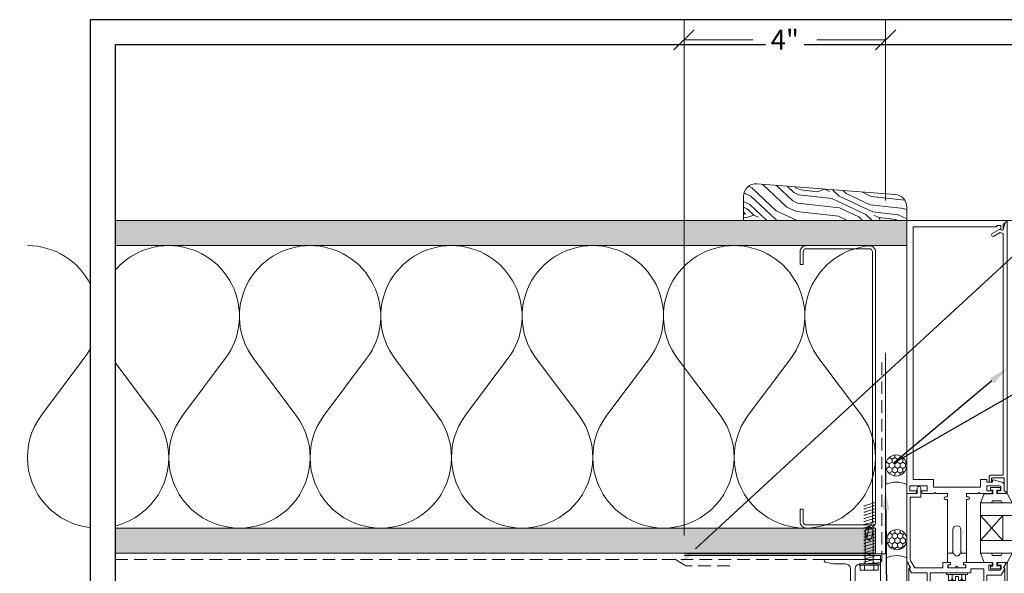
# Model space of a CAD drawing. Units: inches. Extents: x -1.4 to 31.5, y -57.4 to 33.7.
# Drawn here: x -1.4 to 18.2, y 22.7 to 33.7 of the extents above; entities that cross this region are included whole.
import ezdxf
from ezdxf import colors
from ezdxf.entities.mleader import LeaderData, LeaderLine
from ezdxf.enums import TextEntityAlignment as Align
from ezdxf.math import Vec2, Vec3

# ---------------------------------------------------------------- set-up
doc = ezdxf.new("R2010")
doc.units = ezdxf.units.IN
doc.header["$MEASUREMENT"] = 0
doc.linetypes.add('HIDDEN', pattern=[0.375, 0.25, -0.125])
doc.layers.get('Defpoints').update_dxf_attribs({"color": 3})
doc.layers.add('nsm-Border', color=156, linetype='Continuous', plot=False)
for name, color, linetype, lineweight in [('nsm-Det-By_Others', 8, 'Continuous', 0), ('nsm-Det-Call_Outs', 51, 'Continuous', 9), ('nsm-Det-Dimensions', 51, 'Continuous', 9), ('nsm-Det-Obj_03_Furring', 30, 'Continuous', 18), ('nsm-Det-Title', 51, 'Continuous', 9), ('nsm-Det-Underlayment-others', 8, 'HIDDEN', 0)]:
    doc.layers.add(name, color=color, linetype=linetype, lineweight=lineweight)
doc.layers.add('nsm-Det-Detail Border', color=7, linetype='Continuous')
doc.styles.add('004 - NSSM - Standard', font='arial.ttf', dxfattribs={"height": 0.4})
doc.styles.add('008 - NSSM - Standard', font='arial.ttf', dxfattribs={"height": 0.8})
doc.styles.add('Anno - NSSM - Standard', font='arial.ttf', dxfattribs={"height": 0.1})
doc.dimstyles.new('004 - NSSM - Standard$0', dxfattribs={"dimtxt": 0.4, "dimasz": 0.4, "dimexe": 0.4, "dimexo": 0.4, "dimgap": 0.4, "dimtad": 0, "dimdec": 4, "dimzin": 3, "dimdsep": 46, "dimlunit": 5, "dimtxsty": '004 - NSSM - Standard', "dimblk": 'OBLIQUE', "dimcen": 0.4, "dimclrd": 256, "dimclre": 256, "dimclrt": 256, "dimazin": 0, "dimtfac": 0.7, "dimtdec": 4, "dimtmove": 1, "dimatfit": 2, "dimfxl": 1, "dimtfill": 1, "dimtfillclr": 11, "dimfrac": 1, "dimtolj": 1, "dimtzin": 0, "dimlwd": 0, "dimlwe": 0, "dimarcsym": 0})
doc.dimstyles.new('Anno - NSSM - Standard', dxfattribs={"dimtxt": 0.1, "dimasz": 0.1, "dimexe": 0.1, "dimexo": 0.0625, "dimgap": 0.09, "dimtad": 0, "dimtih": 1, "dimtoh": 1, "dimdec": 4, "dimzin": 3, "dimdsep": 46, "dimlunit": 4, "dimtxsty": 'Anno - NSSM - Standard', "dimblk": 'OPEN30', "dimcen": 0.1, "dimclrd": 51, "dimclre": 51, "dimclrt": 256, "dimadec": 0, "dimazin": 0, "dimtfac": 0.7, "dimtdec": 4, "dimtmove": 1, "dimatfit": 2, "dimfxl": 1, "dimtfill": 1, "dimtfillclr": 11, "dimfrac": 1, "dimtolj": 1, "dimtzin": 0, "dimlwd": 0, "dimlwe": 0, "dimarcsym": 0})
pattern_1 = [(0, (-0.00079, 0.5), (0.09375, 0.0541266), [0.0625, -0.125]), (120, (-0.00079, 0.5), (-0.09375, 0.0541266), [0.0625, -0.125]), (60, (-0.00079, 0.5), (2e-17, 0.108253), [-0.125, 0.0625])]

# ---------------------------------------------------------------- blocks, each defined once
blk = doc.blocks.new('*U26')
h = blk.add_hatch()
h.set_pattern_fill('DOTS', color=256, scale=2.5, style=0)
h.set_pattern_definition([(0, (0.06927, -19.74137), (0.078125, 0.15625), [0, -0.15625])])
h.paths.add_polyline_path([(0, 0), (0.5, 0), (0.5, 16.247), (0, 16.247)])
blk.add_lwpolyline([(0, 16.247), (0.5, 16.247), (0.5, 0), (0, 0)], close=True)
blk = doc.blocks.new('*U22')
h = blk.add_hatch()
h.set_pattern_fill('PLYWOOD', color=256, scale=1.3, angle=90, style=0)
h.set_pattern_definition([(90, (0.06927, -19.78625), (-0.13, 8e-18), [1.3]), (135, (0.06927, -19.78625), (2e-17, 0.13), [0.1838478, -0.1838478]), (45, (0.06927, -19.78625), (4e-17, 0.13), [0.1838478, -0.1838478])])
h.paths.add_polyline_path([(0, 0), (0.5, 0), (0.5, 15.626), (0, 15.626)])
blk.add_lwpolyline([(0, 0), (0.5, 0), (0.5, 15.626), (0, 15.626)], close=True)
blk = doc.blocks.new('*U23')
for points in [[(0, 16.875, 0.618034), (2.25, 15.75), (3.375, 16.594, -2), (3.375, 14.344), (2.25, 15.188, 0.618034), (0, 14.063)], [(0, 14.063, 0.618034), (2.25, 12.938), (3.375, 13.781, -2), (3.375, 11.531), (2.25, 12.375, 0.618034), (0, 11.25)], [(0, 11.25, 0.618034), (2.25, 10.125), (3.375, 10.969, -2), (3.375, 8.719), (2.25, 9.563, 0.618034), (0, 8.438)], [(0, 8.438, 0.618034), (2.25, 7.313), (3.375, 8.156, -2), (3.375, 5.906), (2.25, 6.75, 0.618034), (0, 5.625)], [(0, 5.625, 0.618034), (2.25, 4.5), (3.375, 5.344, -2), (3.375, 3.094), (2.25, 3.938, 0.618034), (0, 2.813)], [(0, 2.813, 0.618034), (2.25, 1.687), (3.375, 2.531, -2), (3.375, 0.281), (2.25, 1.125, 0.618034), (0, 0)]]:
    blk.add_lwpolyline(points, format="xyb")
blk = doc.blocks.new('*U27')
for p, q in [((4.15, 0), (-1.287, 0)), ((4.15, -0.208), (4.15, 0)), ((4.15, 0), (5.515, 0)), ((4.15, -0.184), (4.15, 0)), ((5.515, 0), (5.515, -0.026)), ((5.535, 0), (6, 0)), ((6, 0), (6, -2)), ((-1.287, 0), (-1.287, -1.976)), ((-1.162, -1.79), (-1.162, -0.125)), ((-1.162, -0.125), (3.872, -0.125)), ((3.646, -0.125), (-0.844, -0.125)), ((3.872, -0.125), (3.872, -0.53)), ((3.997, -0.405), (3.997, -0.062)), ((3.997, -0.062), (4.095, -0.062)), ((4.095, -0.062), (4.095, -0.186)), ((4.108, -0.196), (4.15, -0.184)), ((5.462, -0.07), (4.22, -0.07)), ((4.22, -0.07), (4.22, -0.278)), ((5.63, -0.158), (5.498, -0.08)), ((5.515, -0.026), (5.54, -0.026)), ((5.619, -0.066), (5.53, -0.019)), ((5.548, -0.028), (5.619, -0.071)), ((5.63, -0.721), (5.63, -0.158)), ((5.94, -0.045), (5.634, -0.045)), ((5.634, -0.045), (5.634, -0.057)), ((5.635, -0.062), (5.635, -0.055)), ((5.65, -0.046), (5.73, -0.093)), ((5.73, -0.093), (5.73, -0.409)), ((5.94, -1.955), (5.94, -0.045)), ((4.045, -0.208), (4.15, -0.208)), ((4.22, -0.278), (4.045, -0.278)), ((4.095, -0.306), (4.095, -0.405)), ((4.15, -0.308), (4.108, -0.296)), ((4.15, -0.542), (4.15, -0.308)), ((3.872, -0.53), (4.025, -0.53)), ((4.095, -0.405), (3.997, -0.405)), ((4.025, -0.53), (4.025, -1.47)), ((4.13, -0.562), (4.15, -0.542)), ((4.15, -0.582), (4.13, -0.562)), ((4.15, -0.812), (4.15, -0.582)), ((5.73, -0.409), (5.89, -0.409)), ((5.89, -0.469), (5.73, -0.469)), ((5.73, -0.469), (5.73, -0.989)), ((4.217, -0.772), (4.217, -0.812)), ((4.267, -0.812), (4.267, -0.772)), ((5.525, -0.869), (5.525, -0.721)), ((5.525, -0.721), (5.63, -0.721)), ((4.217, -0.812), (4.15, -0.812)), ((5.336, -0.812), (4.267, -0.812)), ((4.871, -0.919), (5.302, -0.919)), ((5.302, -0.919), (5.336, -0.899)), ((5.336, -0.937), (5.336, -0.812)), ((5.336, -0.812), (5.525, -0.812)), ((5.336, -0.899), (5.336, -0.812)), ((5.525, -0.812), (5.525, -0.869)), ((5.525, -0.869), (5.572, -0.869)), ((5.572, -0.869), (5.525, -0.869)), ((5.63, -0.821), (5.572, -0.821)), ((5.572, -0.821), (5.572, -0.869)), ((5.572, -0.869), (5.572, -0.85)), ((5.63, -0.999), (5.63, -0.821)), ((5.63, -0.85), (5.63, -0.968)), ((5.73, -0.793), (5.761, -0.793)), ((5.761, -0.793), (5.761, -1)), ((5.761, -0.83), (5.881, -0.83)), ((5.761, -0.905), (5.831, -0.905)), ((5.801, -0.97), (5.801, -1)), ((5.801, -0.97), (5.881, -0.97)), ((5.881, -0.83), (5.881, -0.97)), ((5.881, -0.955), (5.881, -0.97)), ((5.302, -1.079), (4.871, -1.079)), ((5.336, -1.099), (5.302, -1.079)), ((5.336, -1.187), (5.336, -1.062)), ((5.336, -1.187), (5.336, -1.099)), ((5.572, -1.129), (5.525, -1.129)), ((5.525, -1.129), (5.525, -1.187)), ((5.525, -1.692), (5.525, -1.129)), ((5.525, -1.129), (5.572, -1.129)), ((5.572, -1.148), (5.572, -1.129)), ((5.572, -1.129), (5.572, -1.177)), ((5.63, -1.177), (5.63, -0.999)), ((5.63, -1.03), (5.63, -1.148)), ((5.73, -0.989), (5.72, -0.999)), ((5.72, -0.999), (5.73, -1.009)), ((5.73, -1.009), (5.73, -1.277)), ((5.761, -1.207), (5.761, -1)), ((5.761, -1.095), (5.831, -1.095)), ((5.761, -1.17), (5.881, -1.17)), ((5.801, -1.03), (5.801, -1)), ((5.801, -1.03), (5.881, -1.03)), ((5.881, -1.045), (5.881, -1.03)), ((5.881, -1.17), (5.881, -1.03)), ((4.15, -1.187), (4.217, -1.187)), ((4.15, -1.187), (4.15, -1.417)), ((4.217, -1.187), (4.217, -1.227)), ((4.267, -1.227), (4.267, -1.187)), ((4.267, -1.187), (5.336, -1.187)), ((5.525, -1.187), (5.336, -1.187)), ((5.572, -1.177), (5.63, -1.177)), ((5.73, -1.277), (5.65, -1.277)), ((5.65, -1.277), (5.65, -1.531)), ((5.73, -1.207), (5.761, -1.207)), ((4.025, -1.47), (3.872, -1.47)), ((3.872, -1.47), (3.872, -1.595)), ((4.15, -1.417), (4.13, -1.437)), ((4.13, -1.437), (4.15, -1.457)), ((4.15, -1.457), (4.15, -1.691)), ((4.154, -1.541), (4.338, -1.469)), ((4.154, -1.713), (4.154, -1.541)), ((4.338, -1.467), (5.338, -1.467)), ((4.338, -1.467), (4.338, -15.253)), ((4.588, -1.467), (5.088, -1.915)), ((4.588, -1.915), (5.088, -1.467)), ((4.588, -1.467), (4.588, -15.253)), ((5.088, -1.467), (5.088, -15.253)), ((5.338, -1.467), (5.338, -15.253)), ((5.522, -1.541), (5.338, -1.469)), ((5.522, -1.713), (5.522, -1.541)), ((5.65, -1.531), (5.89, -1.531)), ((-1.106, -1.837), (-1.029, -1.703)), ((-0.975, -1.734), (-1.049, -1.862)), ((3.788, -1.905), (3.788, -1.684)), ((3.822, -1.638), (3.897, -1.638)), ((3.838, -1.703), (3.838, -1.923)), ((3.907, -1.688), (3.853, -1.688)), ((3.872, -1.595), (3.922, -1.595)), ((3.876, -1.72), (3.922, -1.894)), ((3.922, -1.707), (3.885, -1.707)), ((3.922, -1.595), (3.922, -1.707)), ((3.922, -1.663), (3.922, -1.673)), ((3.997, -1.845), (3.997, -1.595)), ((3.997, -1.595), (4.095, -1.595)), ((4.029, -1.869), (4.029, -1.666)), ((4.029, -1.666), (4.081, -1.666)), ((4.081, -1.666), (4.081, -1.713)), ((4.081, -1.713), (4.154, -1.713)), ((4.095, -1.595), (4.095, -1.694)), ((4.108, -1.704), (4.15, -1.692)), ((4.338, -1.693), (4.293, -1.702)), ((4.293, -1.702), (4.293, -1.878)), ((5.338, -1.693), (5.384, -1.702)), ((5.384, -1.702), (5.384, -1.878)), ((5.596, -1.713), (5.522, -1.713)), ((5.567, -1.704), (5.525, -1.692)), ((5.678, -1.631), (5.58, -1.631)), ((5.58, -1.631), (5.58, -1.694)), ((5.596, -1.666), (5.596, -1.713)), ((5.647, -1.666), (5.596, -1.666)), ((5.647, -1.869), (5.647, -1.666)), ((5.678, -1.846), (5.678, -1.631)), ((5.89, -1.591), (5.778, -1.591)), ((5.778, -1.591), (5.778, -1.879)), ((-1.27, -1.983), (-1.207, -1.92)), ((-1.243, -1.959), (-1.108, -1.921)), ((-1.207, -1.92), (-1.117, -1.92)), ((-1.187, -1.87), (-1.187, -1.79)), ((-1.187, -1.79), (-1.162, -1.79)), ((-1.117, -1.87), (-1.187, -1.87)), ((-1.027, -1.92), (3.773, -1.92)), ((3.853, -1.938), (4.082, -1.938)), ((3.98, -1.938), (4.088, -1.938)), ((4.085, -1.875), (4.027, -1.875)), ((4.083, -1.869), (4.029, -1.869)), ((4.083, -1.791), (4.083, -1.869)), ((4.152, -1.791), (4.083, -1.791)), ((4.088, -1.938), (4.133, -1.983)), ((4.093, -1.942), (4.125, -1.974)), ((4.095, -1.814), (4.095, -1.865)), ((4.15, -1.816), (4.108, -1.804)), ((4.15, -1.976), (4.15, -1.816)), ((4.152, -2), (4.152, -1.791)), ((4.293, -1.878), (4.338, -1.901)), ((4.588, -1.915), (5.088, -1.915)), ((5.384, -1.878), (5.338, -1.901)), ((5.524, -1.791), (5.593, -1.791)), ((5.524, -2), (5.524, -1.791)), ((5.525, -1.816), (5.568, -1.804)), ((5.525, -1.959), (5.525, -1.816)), ((5.53, -1.981), (5.619, -1.934)), ((5.619, -1.929), (5.548, -1.972)), ((5.58, -1.814), (5.58, -1.876)), ((5.58, -1.876), (5.648, -1.876)), ((5.593, -1.791), (5.593, -1.869)), ((5.593, -1.869), (5.647, -1.869)), ((5.634, -1.943), (5.634, -1.955)), ((5.634, -1.955), (5.94, -1.955)), ((5.635, -1.945), (5.635, -1.938)), ((5.778, -1.879), (5.65, -1.954)), ((-1.287, -1.976), (-1.287, -15.253)), ((-1.261, -1.974), (-1.249, -1.962)), ((4.114, -2), (-1.251, -2)), ((4.338, -2.095), (4.152, -2)), ((5.338, -2.095), (5.524, -2)), ((6, -2), (5.535, -2))]:
    blk.add_line(p, q)
for centre, radius, start, end in [((5.535, -0.01), 0.01, 90, 240), ((4.105, -0.186), 0.01, 180, 285), ((5.462, -0.14), 0.07, 59.2269, 90), ((5.54, -0.041), 0.015, 59.2269, 90), ((5.624, -0.057), 0.01, 239.9997, 0), ((5.625, -0.062), 0.01, 239.2269, 0), ((5.645, -0.055), 0.01, 60, 180), ((4.045, -0.243), 0.035, 90, 270), ((4.105, -0.306), 0.01, 75, 180), ((5.89, -0.439), 0.03, 269.9999, 90.0001), ((4.242, -0.772), 0.025, 0, 180), ((4.871, -0.999), 0.08, 90, 270), ((5.336, -0.999), 0.0625, 270.4602, 89.5398), ((5.601, -0.85), 0.029, 0, 180), ((5.629, -0.999), 0.031, 88.1812, 271.8188), ((5.831, -0.855), 0.05, 270, 0), ((5.831, -0.955), 0.05, 0, 90), ((5.601, -1.148), 0.029, 180, 0), ((5.831, -1.045), 0.05, 270, 0), ((5.831, -1.145), 0.05, 0, 90), ((4.242, -1.227), 0.025, 180, 0), ((5.89, -1.561), 0.03, 269.9999, 90.0001), ((-1.002, -1.718), 0.031, 330, 150), ((3.824, -1.675), 0.0371, 93.0828, 193.9787), ((3.853, -1.703), 0.015, 90, 180), ((3.885, -1.717), 0.01, 90.0005, 195.0004), ((3.897, -1.663), 0.025, 0, 90), ((3.907, -1.673), 0.015, 270, 0), ((4.105, -1.694), 0.01, 180, 285), ((5.57, -1.694), 0.01, 254.0325, 0), ((-1.239, -1.973), 0.015, 105.6564, 135), ((-1.117, -1.895), 0.025, 270, 90), ((-1.079, -1.852), 0.031, 150, 231.415), ((-1.112, -1.906), 0.015, 285.6564, 311.0773), ((-1.122, -1.895), 0.03, 311.0773, 38.3428), ((-1.123, -1.917), 0.092, 358.4344, 36.8824), ((-1.027, -1.905), 0.015, 257.9071, 270), ((3.773, -1.905), 0.015, 270, 0), ((3.853, -1.923), 0.015, 180, 270), ((3.98, -1.878), 0.06, 195, 270), ((4.027, -1.845), 0.03, 180, 270), ((4.082, -1.953), 0.015, 45, 90), ((4.085, -1.865), 0.01, 270, 0), ((4.105, -1.814), 0.01, 75, 180), ((5.54, -1.959), 0.015, 180, 300.7731), ((5.57, -1.814), 0.01, 0, 105), ((5.625, -1.938), 0.01, 0, 120.7731), ((5.624, -1.943), 0.01, 0, 120.0003), ((5.645, -1.945), 0.01, 180, 300), ((5.648, -1.846), 0.03, 270, 0), ((-1.277, -1.976), 0.01, 180, 315), ((-1.251, -1.985), 0.015, 135, 270), ((4.114, -1.985), 0.015, 270, 45), ((4.14, -1.976), 0.01, 225, 0), ((5.535, -1.99), 0.01, 120, 270)]:
    blk.add_arc(centre, radius, start, end)
blk.add_point((5.532, -2))
blk.add_point((5.532, -2))
blk = doc.blocks.new('*U20')
at = {"ltscale": 0.25}
h = blk.add_hatch(dxfattribs=at)
h.set_pattern_fill('HONEY', color=8, scale=0.5)
h.set_pattern_definition(pattern_1)
edge = h.paths.add_edge_path()
edge.add_arc((0.36, 0.201), 0.201, 0, 360)
at = {"color": 0}
for points in [[(0, 0.403), (0.36, 0.403)], [(0, 0), (0.36, 0)]]:
    blk.add_lwpolyline(points, dxfattribs=at)
at = {"color": 0, "ltscale": 0.25}
blk.add_circle((0.36, 0.201), 0.201, dxfattribs=at)
at = {"color": 0}
blk.add_arc((-0.449, 0.201), 0.492, 335.8553, 24.1447, dxfattribs=at)
blk = doc.blocks.new('*U21')
at = {"ltscale": 0.25}
h = blk.add_hatch(dxfattribs=at)
h.set_pattern_fill('HONEY', color=8, scale=0.5)
h.set_pattern_definition(pattern_1)
edge = h.paths.add_edge_path()
edge.add_arc((0.375, 0.21), 0.21, 0, 360)
at = {"color": 0}
for points in [[(0, 0.419), (0.375, 0.419)], [(0, 0), (0.375, 0)]]:
    blk.add_lwpolyline(points, dxfattribs=at)
at = {"color": 0, "ltscale": 0.25}
blk.add_circle((0.375, 0.21), 0.21, dxfattribs=at)
at = {"color": 0}
blk.add_arc((-0.468, 0.21), 0.513, 335.8553, 24.1447, dxfattribs=at)
blk = doc.blocks.new('_Open30')
at = {"color": 0, "linetype": 'ByBlock', "lineweight": -2}
for p, q in [((-1, 0.27), (0, 0)), ((0, 0), (-1, -0.27)), ((0, 0), (-1, 0))]:
    blk.add_line(p, q, dxfattribs=at)
blk = doc.blocks.new('*U24')
blk.add_lwpolyline([(-2.438, -1.5), (-2.688, -1.5, -0.414214), (-2.812, -1.375), (-2.812, -0.125, -0.414214), (-2.688, 0), (2.688, 0, -0.414214), (2.813, -0.125), (2.813, -1.375, -0.414214), (2.688, -1.5), (2.438, -1.5), (2.438, -1.438), (2.688, -1.438, 0.414214), (2.75, -1.375), (2.75, -0.125, 0.414214), (2.688, -0.062), (-2.688, -0.062, 0.414214), (-2.75, -0.125), (-2.75, -1.375, 0.414214), (-2.688, -1.438), (-2.438, -1.438)], format="xyb", close=True)
blk = doc.blocks.new('*U15')
blk.add_lwpolyline([(0.716, -1.011, 1), (0.716, -0.991), (0.716, -0.948, 0.337188), (0.679, -0.9, -0.760886), (0.679, -0.707, 0.337188), (0.716, -0.659), (0.716, -0.471, 0.414214), (0.616, -0.371), (0.19, -0.371, 0.414214), (0.09, -0.471), (0.09, -0.71), (0.055, -0.875, -0.900068), (0, -0.87), (0, -0.015, 1), (0, 0.015), (0, 0.222, -0.900068), (0.055, 0.228), (0.09, 0.062), (0.09, 0.015, 1), (0.09, -0.015), (0.09, -0.181, 0.414214), (0.19, -0.281), (0.825, -0.281), (0.836, -0.371), (0.836, -0.487), (0.806, -0.487), (0.806, -0.55), (0.798, -0.557), (0.806, -0.565), (0.798, -0.572), (0.806, -0.58), (0.798, -0.587), (0.806, -0.595), (0.798, -0.602), (0.806, -0.61), (0.798, -0.617), (0.806, -0.625), (0.798, -0.632), (0.806, -0.64), (0.798, -0.647), (0.806, -0.655), (0.798, -0.662), (0.806, -0.67), (0.798, -0.677), (0.806, -0.685), (0.798, -0.692), (0.806, -0.7), (0.798, -0.707), (0.806, -0.715), (0.798, -0.722), (0.806, -0.73), (0.798, -0.737), (0.806, -0.745), (0.798, -0.752), (0.806, -0.76), (0.798, -0.767), (0.806, -0.775), (0.798, -0.782), (0.806, -0.79), (0.798, -0.797), (0.806, -0.805), (0.798, -0.812), (0.806, -0.82), (0.798, -0.827), (0.806, -0.835), (0.798, -0.842), (0.806, -0.85), (0.798, -0.857), (0.806, -0.865), (0.798, -0.872), (0.806, -0.88), (0.798, -0.887), (0.806, -0.895), (0.798, -0.902), (0.806, -0.91), (0.798, -0.917), (0.806, -0.925), (0.798, -0.932), (0.806, -0.94), (0.798, -0.947), (0.806, -0.955), (0.798, -0.962), (0.806, -0.97), (0.798, -0.977), (0.806, -0.985), (0.798, -0.992), (0.806, -1), (0.798, -1.007), (0.806, -1.015), (0.798, -1.022), (0.806, -1.03), (0.798, -1.037), (0.806, -1.045), (0.798, -1.052), (0.806, -1.06), (0.798, -1.067), (0.806, -1.075), (0.798, -1.082), (0.806, -1.09), (0.798, -1.097), (0.806, -1.105), (0.798, -1.112), (0.806, -1.12), (0.798, -1.127), (0.806, -1.135), (0.798, -1.142), (0.806, -1.15), (0.798, -1.157), (0.806, -1.165), (0.806, -1.187), (0.789, -1.35, -0.383421), (0.761, -1.375), (0.716, -1.375, -0.918526), (0.679, -1.179, 0.337188), (0.716, -1.131), (0.716, -1.044, 1), (0.716, -1.024)], format="xyb", close=True)
blk = doc.blocks.new('*U3')
blk.add_wipeout([(15.25, 4.142), (15.25, 0), (-15.75, 0), (-15.75, 33.75), (15.75, 33.75), (15.75, 0), (15.25, 0), (15.25, 33.25), (-15.25, 33.25), (-15.25, 4.142)])
at = {"layer": 'Defpoints', "ltscale": 0.0625}
blk.add_lwpolyline([(-15.25, 4.142), (15.25, 4.142), (15.25, 33.25), (-15.25, 33.25)], close=True, dxfattribs=at)
at = {"layer": 'nsm-Border', "ltscale": 0.0625}
blk.add_lwpolyline([(-15.75, 0), (15.75, 0), (15.75, 33.75), (-15.75, 33.75)], close=True, dxfattribs=at)
at = {"layer": 'nsm-Det-Title', "style": '004 - NSSM - Standard'}
for tag, p in [('DETAIL_DESCRIPTION', (-11.75, 2.517)), ('ARCH_REF', (-9.579, 1.617))]:
    blk.add_attdef(tag, p, '', height=0.4, dxfattribs=at)
at = {"layer": 'nsm-Det-Title', "style": '008 - NSSM - Standard'}
blk.add_attdef('DETAIL_NUMBER', text='', height=0.65, dxfattribs=at).set_placement((-13.125, 2.267), align=Align.MIDDLE_CENTER)
blk = doc.blocks.new('_Oblique')
at = {"color": 0, "linetype": 'ByBlock', "lineweight": -2}
blk.add_line((-0.5, -0.5), (0.5, 0.5), dxfattribs=at)
blk = doc.blocks.new('*D34')
at = {"layer": 'Defpoints', "color": 0, "transparency": 16777216}
for p in [(15.828, 33.35), (15.828, 29.75), (11.816, 23.078)]:
    blk.add_point(p, dxfattribs=at)
at = {"layer": 'nsm-Det-Dimensions', "lineweight": 0, "transparency": 16777216}
for p, q in [((11.816, 23.478), (11.816, 33.75)), ((15.828, 30.15), (15.828, 33.75)), ((11.816, 33.35), (13.184, 33.35)), ((15.828, 33.35), (14.46, 33.35))]:
    blk.add_line(p, q, dxfattribs=at)
at = {"layer": 'nsm-Det-Dimensions', "lineweight": 0, "transparency": 16777216, "xscale": 0.4, "yscale": 0.4, "zscale": 0.4, "rotation": 180}
blk.add_blockref('_Oblique', (11.816, 33.35), dxfattribs=at)
at = {"layer": 'nsm-Det-Dimensions', "lineweight": 0, "transparency": 16777216, "xscale": 0.4, "yscale": 0.4, "zscale": 0.4}
blk.add_blockref('_Oblique', (15.828, 33.35), dxfattribs=at)
at = {"layer": 'nsm-Det-Dimensions', "transparency": 16777216, "insert": (13.822, 33.35), "char_height": 0.4, "attachment_point": 5, "style": '004 - NSSM - Standard', "bg_fill": 3, "box_fill_scale": 1.25, "bg_fill_color": 256, "bg_fill_true_color": 13158600, "bg_fill_transparency": 0}
blk.add_mtext('\\A1;4"', dxfattribs=at)
blk = doc.blocks.new('*U17')
for p, q in [((-0.061, 0.09), (0.028, 0.09)), ((-0.061, -0.09), (0.028, -0.09))]:
    blk.add_line(p, q)
blk.add_lwpolyline([(0.052, 0.196), (0.028, 0.196), (0.028, -0.196), (0.052, -0.196)], close=True)
for points in [[(0.028, 0.181), (-0.061, 0.181, 0.414214), (-0.073, 0.168), (-0.073, -0.168, 0.414214), (-0.061, -0.18), (0.028, -0.18)], [(-0.073, 0.103, 0.414214), (-0.061, 0.09, 0.414214), (-0.073, 0.078)], [(-0.073, -0.078, 0.414214), (-0.061, -0.09, 0.414214), (-0.073, -0.103)]]:
    blk.add_lwpolyline(points, format="xyb")
at = {"has_arrowhead": 0}
for points in [[(0.052, 0.08), (0.719, 0.08), (0.802, 0), (0.719, -0.08), (0.052, -0.08), (0.052, 0.08)], [(0.078, 0.08), (0.085, 0.108), (0.143, -0.108), (0.151, -0.08)], [(0.14, 0.08), (0.148, 0.108), (0.206, -0.108), (0.213, -0.08)], [(0.203, 0.08), (0.21, 0.108), (0.268, -0.108), (0.276, -0.08)], [(0.265, 0.08), (0.273, 0.108), (0.331, -0.108), (0.338, -0.08)], [(0.328, 0.08), (0.335, 0.108), (0.393, -0.108), (0.401, -0.08)], [(0.39, 0.08), (0.398, 0.108), (0.456, -0.108), (0.463, -0.08)], [(0.453, 0.08), (0.46, 0.108), (0.518, -0.108), (0.526, -0.08)], [(0.515, 0.08), (0.523, 0.108), (0.581, -0.108), (0.588, -0.08)], [(0.719, 0.08), (0.562, 0.046), (0.516, 0), (0.562, -0.046), (0.719, -0.08)], [(0.562, 0.046), (0.802, 0)], [(0.578, 0.08), (0.585, 0.108), (0.643, -0.108), (0.651, -0.08)], [(0.64, 0.08), (0.648, 0.108), (0.706, -0.108), (0.713, -0.08)], [(0.703, 0.08), (0.71, 0.108), (0.768, -0.108), (0.776, -0.08)], [(0.765, 0.08), (0.773, 0.108), (0.831, -0.108), (0.838, -0.08)], [(0.828, 0.08), (0.835, 0.108), (0.893, -0.108), (0.901, -0.08)], [(0.89, 0.08), (0.898, 0.108), (0.956, -0.108), (0.963, -0.08)], [(0.953, 0.08), (0.96, 0.108), (1.018, -0.108), (1.026, -0.08)], [(1.015, 0.08), (1.023, 0.108), (1.081, -0.108), (1.088, -0.08)], [(1.078, 0.08), (1.085, 0.108), (1.143, -0.108), (1.151, -0.08)], [(1.14, 0.08), (1.148, 0.108), (1.206, -0.108), (1.213, -0.08)], [(1.203, 0.08), (1.21, 0.108), (1.268, -0.108), (1.276, -0.08)], [(0.052, 0), (0.081, -0.108), (0.088, -0.08)]]:
    blk.add_leader(points, dimstyle='Anno - NSSM - Standard', override={"dimscale": 0, "dimclrd": 256, "dimldrblk": 'None'}, dxfattribs=at)

msp = doc.modelspace()

# ---------------------------------------------------------------- hatches: boundary and pattern name
at = {"layer": 'nsm-Det-By_Others'}
h = msp.add_hatch(dxfattribs=at)
h.set_pattern_fill('WOODFACE', color=256, scale=1.5, angle=-70)
h.set_pattern_definition([(290, (-58.2331, 408.3514), (1.922569, -0.896509), [0.075, -1.425]), (20, (-57.5346, 407.9671), (0.896509, 1.922569), [0.15, -1.35]), (335, (-57.7781, 408.1977), (1.409539, 0.5130302), [0.10605, -0.31815, 0.10605, -0.2121, 0.7425, -0.6364703]), (335, (-58.3292, 408.3962), (1.409539, 0.5130302), [0.106065, -0.21213, 0.106065, -1.6970603]), (335, (-58.0087, 407.9542), (1.409539, 0.5130302), [0.106065, -2.0152553]), (335, (-58.0279, 407.7875), (1.409539, 0.5130302), [0.106065, -2.0152553]), (335, (-57.9639, 408.0503), (1.409539, 0.5130302), [0.106065, -2.0152553]), (335, (-57.9191, 408.1464), (1.409539, 0.5130302), [0.21213, -1.9091903]), (335, (-56.7337, 408.1788), (1.409539, 0.5130302), [0.21213, -1.9091903]), (335, (-57.8999, 408.313), (1.409539, 0.5130302), [0.42426, -1.6970603]), (335, (-57.8551, 408.4091), (1.409539, 0.5130302), [0.42426, -1.6970603]), (335, (-57.0988, 407.6469), (1.409539, 0.5130302), [0.42426, -1.6970603]), (335, (-57.7398, 408.5309), (1.409539, 0.5130302), [0.318198, -1.8031223]), (335, (-57.631, 408.8898), (1.409539, 0.5130302), [0.318198, -1.8031223]), (335, (-57.7206, 408.6975), (1.409539, 0.5130302), [0.318198, -1.8031223]), (335, (-56.9643, 407.9352), (1.409539, 0.5130302), [0.53033, -1.59099]), (335, (-56.9451, 408.1018), (1.409539, 0.5130302), [0.53033, -1.59099]), (335, (-57.2462, 407.8326), (1.409539, 0.5130302), [0.742462, -1.378858]), (316.56505, (-58.04086, 408.2617), (0.5130302, -1.4095389), [0.167705, -3.186397]), (316.56505, (-57.5154, 408.1337), (0.5130302, -1.4095389), [0.167705, -3.186397]), (316.56505, (-57.682, 408.1529), (0.5130302, -1.4095389), [0.167705, -3.186397]), (316.56505, (-58.2075, 408.2809), (0.5130302, -1.4095389), [0.33541, -3.018692]), (316.56505, (-57.4706, 408.22984), (0.5130302, -1.4095389), [0.5031153, -2.8509867]), (316.56505, (-57.4514, 408.39645), (0.5130302, -1.4095389), [0.6708204, -2.6832816]), (316.56505, (-57.4322, 408.56305), (0.5130302, -1.4095389), [0.6708204, -2.6832816]), (316.56505, (-57.0863, 408.9284), (0.5130302, -1.4095389), [0.6708204, -2.6832816]), (316.56505, (-57.2273, 408.8771), (0.5130302, -1.4095389), [0.8385255, -2.5155765]), (316.56505, (-57.3426, 408.7553), (0.5130302, -1.4095389), [0.8385255, -2.5155765]), (353.43495, (-57.7268, 408.05676), (1.4095389, 0.5130302), [0.167705, -3.186397]), (353.43495, (-57.94473, 408.2169), (1.4095389, 0.5130302), [0.167705, -3.186397]), (353.43495, (-58.2331, 408.35136), (1.4095389, 0.5130302), [0.33541, -3.018692]), (353.43495, (-57.8678, 408.00545), (1.4095389, 0.5130302), [0.33541, -3.018692]), (353.43495, (-58.3549, 408.46666), (1.4095389, 0.5130302), [0.5031153, -2.8509867]), (353.43495, (-58.4062, 408.6076), (1.4095389, 0.5130302), [0.6708204, -2.6832816]), (353.43495, (-57.874, 407.3647), (1.4095389, 0.5130302), [0.6708204, -2.6832816]), (353.43495, (-57.9126, 407.9093), (1.4095389, 0.5130302), [0.6708204, -2.6832816]), (353.43495, (-57.95095, 407.5761), (1.4095389, 0.5130302), [0.8385255, -2.5155765]), (353.43495, (-57.9318, 407.7427), (1.4095389, 0.5130302), [0.8385255, -2.5155765])])
edge = h.paths.add_edge_path()
edge.add_line((16.24737, 29.74999), (16.24737, 30.01848))
edge.add_arc((15.99737, 30.01848), 0.25, 360, 445.601295)
edge.add_line((16.01654, 30.26774), (13.26654, 30.47928))
edge.add_arc((13.24737, 30.23002), 0.25, 85.601295, 180)
edge.add_line((12.99737, 30.23002), (12.99737, 29.74999))
edge.add_line((12.99737, 29.74999), (16.24737, 29.74999))

# ---------------------------------------------------------------- linework, layer by layer
msp.add_lwpolyline([(16.24737, 29.74999), (16.24737, 30.01848, 0.39190223), (16.01654, 30.26774), (13.26654, 30.47928, 0.43688253), (12.99737, 30.23002), (12.99737, 29.74999)], format="xyb", close=True, dxfattribs=at)
msp.add_lwpolyline([(15.82782, 27.11462), (15.82782, 23.11462), (11.82782, 23.11462)], dxfattribs=at)
msp.add_lwpolyline([(11.81619, 23.07811), (15.72244, 23.07811), (15.72244, 21.06248, 1), (15.84744, 21.06248), (15.84744, 23.07811)], format="xyb", dxfattribs=at)
at = {"layer": 'nsm-Det-Underlayment-others'}
for points in [[(15.7508, 26.92102), (15.7508, 23), (0, 23)], [(12.7246, 22.875), (11.85113, 22.875), (11.64887, 23), (9.3107, 23)]]:
    msp.add_lwpolyline(points, dxfattribs=at)

# ---------------------------------------------------------------- block references
at = {"layer": 'nsm-Det-By_Others', "xscale": -1}
for name, p, rotation in [('*U26', (16.24734, 29.75), 90), ('*U27', (16.2473, 28.46308), 90), ('*U23', (15.6258, 29.25), 90), ('*U24', (15.6258, 26.4375), 270), ('*U22', (15.6258, 23.625), 90)]:
    msp.add_blockref(name, p, dxfattribs=dict(at, rotation=rotation))
at = {"layer": 'nsm-Det-By_Others'}
for name, p, rotation in [('*U21', (16.2473, 24.49501), 89.99999999999999), ('*U17', (15.50016, 22.85837), 90), ('*U20', (16.25016, 23.03393), 89.99999999999999)]:
    msp.add_blockref(name, p, dxfattribs=dict(at, rotation=rotation))
at = {"layer": 'nsm-Det-Obj_03_Furring', "rotation": 270}
msp.add_blockref('*U15', (15.5, 22.99998), dxfattribs=at)

# ---------------------------------------------------------------- next in the draw order: block references
at = {"layer": 'nsm-Det-Detail Border'}
msp.add_blockref('*U3', (15.75, 0), dxfattribs=at)

# ---------------------------------------------------------------- next in the draw order: leaders
at = {"layer": 'nsm-Det-Call_Outs'}
ml = msp.add_multileader_mtext('Standard', dxfattribs=at)
ml.set_content('Window System and Sealant not by NorthClad', color=256, style='004 - NSSM - Standard')
ml.set_leader_properties(color=256)
ml.build(insert=Vec2(0, 0))
ml.multileader.update_dxf_attribs({"dogleg_length": 1, "arrow_head_size": 0.4})
ctx = ml.context
ctx.base_point, ctx.char_height, ctx.arrow_head_size, ctx.landing_gap_size, ctx.plane_origin = Vec3(23.30937, 28.56638), 0.4, 0.4, 0.4, Vec3(18.75, 26.81281)
notes = []
notes.append((ctx, [(0, (1, 1, 0), (22.30937, 28.56638), (1, 0), 1, [(1, [(18.25, 26.81281), (16.00528, 24.92751)], 0, [])])]))
ctx.mtext.insert, ctx.mtext.width, ctx.mtext.flow_direction = Vec3(23.70937, 28.82518), 7.7906328, 5
ml = msp.add_multileader_mtext('Standard', dxfattribs=at)
ml.set_content('Formed Jamb Trim and Separate Window Jamb Flashing, Available per Specifications and Contract', color=256, style='004 - NSSM - Standard')
ml.set_leader_properties(color=256)
ml.build(insert=Vec2(0, 0))
ml.multileader.update_dxf_attribs({"dogleg_length": 1, "arrow_head_size": 0.4})
ctx = ml.context
ctx.base_point, ctx.char_height, ctx.arrow_head_size, ctx.landing_gap_size, ctx.plane_origin = Vec3(23.30937, 21.09256), 0.4, 0.4, 0.4, Vec3(25.88901, 16.49295)
notes.append((ctx, [(0, (1, 1, 0), (22.30937, 21.09256), (1, 0), 1, [(1, [(15.82782, 24.39171), (15.84744, 22.07029)], 0, [])])]))
ctx.mtext.insert, ctx.mtext.width, ctx.mtext.flow_direction = Vec3(23.70937, 21.34809), 7.7906328, 5
for ctx, leaders in notes:
    for number, flags, end, landing, length, lines in leaders:
        leader = LeaderData()
        leader.index, (leader.has_last_leader_line, leader.has_dogleg_vector, leader.attachment_direction) = number, flags
        leader.last_leader_point, leader.dogleg_vector, leader.dogleg_length = Vec3(end), Vec3(landing), length
        for number, points, colour, breaks in lines:
            line = LeaderLine()
            line.index, line.vertices, line.color, line.breaks = number, Vec3.list(points), colors.encode_raw_color(colour), breaks
            leader.lines.append(line)
        ctx.leaders.append(leader)

# ---------------------------------------------------------------- next in the draw order: dimensions: what is measured, and where the dimension line sits
at = {"layer": 'nsm-Det-Dimensions'}
dim = msp.add_linear_dim(base=(15.82782, 33.35), p1=(11.81619, 23.07811), p2=(15.82782, 29.75), dimstyle='004 - NSSM - Standard$0', override={"dimpost": '"'}, dxfattribs=at)
dim.commit()
dim.dimension.update_dxf_attribs({"geometry": '*D34', "text_midpoint": (13.822, 33.35)})

# ---------------------------------------------------------------- next in the draw order: leaders
at = {"layer": 'nsm-Det-Call_Outs'}
ml = msp.add_multileader_mtext('Standard', dxfattribs=at)
ml.set_content('WRB Detailing not by NorthClad', color=256, style='004 - NSSM - Standard')
ml.set_leader_properties(color=256)
ml.build(insert=Vec2(0, 0))
ml.multileader.update_dxf_attribs({"dogleg_length": 1, "arrow_head_size": 0.4})
ctx = ml.context
ctx.base_point, ctx.char_height, ctx.arrow_head_size, ctx.landing_gap_size, ctx.plane_origin = Vec3(23.30937, 32.6837), 0.4, 0.4, 0.4, Vec3(18.92799, 31.83121)
notes = []
notes.append((ctx, [(0, (1, 1, 0), (22.30937, 32.6837), (1, 0), 1, [(1, [(11.75, 22.9375)], 0, [])])]))
ctx.mtext.insert, ctx.mtext.width, ctx.mtext.flow_direction = Vec3(23.70937, 32.88711), 7.7906328, 5
for ctx, leaders in notes:
    for number, flags, end, landing, length, lines in leaders:
        leader = LeaderData()
        leader.index, (leader.has_last_leader_line, leader.has_dogleg_vector, leader.attachment_direction) = number, flags
        leader.last_leader_point, leader.dogleg_vector, leader.dogleg_length = Vec3(end), Vec3(landing), length
        for number, points, colour, breaks in lines:
            line = LeaderLine()
            line.index, line.vertices, line.color, line.breaks = number, Vec3.list(points), colors.encode_raw_color(colour), breaks
            leader.lines.append(line)
        ctx.leaders.append(leader)

doc.saveas('drawing.dxf')
